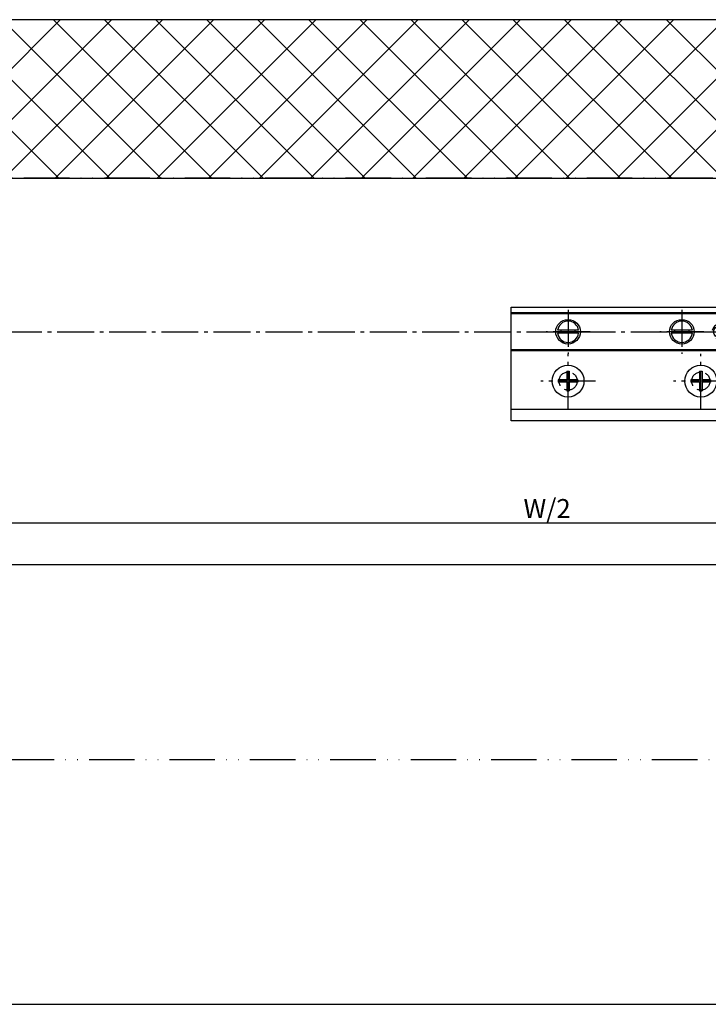
# Model space of a CAD drawing. Units: millimetres. Extents: x -6745 to 3870, y -1242 to 7257.
# Drawn here: x -5135 to -4954, y -1235 to -976 of the extents above; entities that cross this region are included whole.
import ezdxf

# ---------------------------------------------------------------- set-up
doc = ezdxf.new("R2010")
doc.units = ezdxf.units.MM
for name, pattern in [('ACAD_ISO12W100', [21, 12, -3, 0, -3, 0, -3]), ('AM_DIN_F_W050', [6.25, 4.75, -1.5]), ('AM_DIN_F_W050x2', [3.125, 2.25, -0.875]), ('AM_DIN_G_W050', [13.75, 9.75, -1.5, 1, -1.5])]:
    doc.linetypes.add(name, pattern=pattern)
for name, color, linetype in [('centerline-Mittellinie', 92, 'AM_DIN_G_W050'), ('dimension-Bemassung', 5, 'Continuous'), ('hatching-Schraffur', 5, 'Continuous'), ('helpline-Hilslinie', 1, 'Continuous'), ('hiddenline-hinterliegendelinie', 6, 'AM_DIN_F_W050'), ('outline-Körperkante', 7, 'Continuous'), ('TID', 5, 'Continuous'), ('Umriss', 7, 'ACAD_ISO12W100')]:
    doc.layers.add(name, color=color, linetype=linetype)
doc.dimstyles.new('ISO-5.0', dxfattribs={"dimtxt": 5, "dimasz": 5, "dimexe": 1.25, "dimexo": 0.625, "dimtad": 1, "dimdec": 3, "dimtxsty": 'Standard', "dimcen": 2.5, "dimclrd": 256, "dimclre": 256, "dimadec": 0, "dimazin": 0, "dimtfac": 1, "dimtdec": 3, "dimtmove": 0, "dimatfit": 3, "dimfxl": 0, "dimlwd": -1, "dimlwe": -1, "dimarcsym": 0})
doc.dimstyles.new('ISO-50', dxfattribs={"dimtxt": 50, "dimasz": 40, "dimexe": 4, "dimexo": 0.625, "dimgap": 4, "dimtad": 1, "dimdec": 3, "dimtxsty": 'Standard', "dimcen": 2.5, "dimclrd": 256, "dimclre": 256, "dimadec": 0, "dimazin": 0, "dimtfac": 1, "dimtdec": 3, "dimtmove": 0, "dimatfit": 3, "dimfxl": 0, "dimlwd": -1, "dimlwe": -1, "dimarcsym": 0})

# ---------------------------------------------------------------- blocks, each defined once
blk = doc.blocks.new('Grundriss_Eingang_EB_OF')
at = {"layer": 'hatching-Schraffur'}
h = blk.add_hatch(dxfattribs=at)
h.set_pattern_fill('ANSI37', color=256, scale=3, style=0)
h.set_pattern_definition([(45, (0, 0), (-6.735192090801863, 6.735192090801865), []), (135, (0, 0), (-6.735192090801865, -6.735192090801863), [])])
h.paths.add_polyline_path([(6313.462510221409, 261.5327604259728), (4593.327921344323, 261.5327604259728), (4593.327921344323, 219.7577685222586), (6207.327921344428, 219.7577685220884), (6207.327921344428, 93.29338845029099), (6313.46251022141, 93.29338845029099)])
h.paths.add_polyline_path([(209.3279213444316, 219.7577685222586), (1823.327921344538, 219.7577685220883), (1823.327921344538, 261.5327604259728), (103.1933324674526, 261.507040435848), (103.1933324674524, 93.29338845029099), (209.3279213444316, 93.29338845029099)])
at = {"layer": 'outline-Körperkante'}
for p, q in [((1823.327921344538, 261.5327604259728), (103.1933324674526, 261.507040435848)), ((209.3279213444316, 219.7577685222586), (1823.327921344538, 219.7577685220883))]:
    blk.add_line(p, q, dxfattribs=at)
blk = doc.blocks.new('*D93')
at = {"layer": 'Defpoints', "color": 0}
for p in [(6269.245296978423, 147.6584399028948), (271.2452969784258, 137.8670949076289), (6269.245296978423, 128.3448463557008)]:
    blk.add_point(p, dxfattribs=at)
at = {"layer": 'dimension-Bemassung'}
for p, q in [((6269.245296978423, 147.0334399028948), (6269.245296978423, 127.0948463557008)), ((271.2452969784258, 137.2420949076289), (271.2452969784258, 127.0948463557008)), ((276.2452969784258, 128.3448463557008), (6264.245296978423, 128.3448463557008))]:
    blk.add_line(p, q, dxfattribs=at)
for points in [[(276.2452969784258, 129.1781796890342), (276.2452969784258, 127.5115130223675), (271.2452969784258, 128.3448463557008)], [(6264.245296978423, 129.1781796890342), (6264.245296978423, 127.5115130223675), (6269.245296978423, 128.3448463557008)]]:
    blk.add_solid(points, dxfattribs=at)
at = {"layer": 'dimension-Bemassung', "color": 0, "insert": (3270.245296978424, 131.4698463557008), "char_height": 5, "attachment_point": 5}
blk.add_mtext('LB1=', dxfattribs=at)
blk = doc.blocks.new('*D99')
at = {"layer": 'Defpoints', "color": 0}
for p in [(470.2452969784252, 175.5448062425), (1853.745292569924, 174.6932513019522), (1853.745292569924, 139.3104690783214)]:
    blk.add_point(p, dxfattribs=at)
at = {"layer": 'dimension-Bemassung'}
for p, q in [((470.2452969784252, 174.9198062425), (470.2452969784252, 138.0604690783214)), ((1853.745292569924, 174.0682513019522), (1853.745292569924, 138.0604690783214)), ((475.2452969784252, 139.3104690783214), (1848.745292569924, 139.3104690783214))]:
    blk.add_line(p, q, dxfattribs=at)
for points in [[(475.2452969784252, 140.1438024116547), (475.2452969784252, 138.477135744988), (470.2452969784252, 139.3104690783214)], [(1848.745292569924, 140.1438024116547), (1848.745292569924, 138.477135744988), (1853.745292569924, 139.3104690783214)]]:
    blk.add_solid(points, dxfattribs=at)
at = {"layer": 'dimension-Bemassung', "color": 0, "insert": (1797.223146644946, 142.4354690783214), "char_height": 5, "attachment_point": 5}
blk.add_mtext('W/2', dxfattribs=at)
blk = doc.blocks.new('Grundriss_Bodenführung')
at = {"layer": 'centerline-Mittellinie'}
for p, q in [((60.07506844145473, 226.3713621651643), (60.07506844145473, 214.7713621651644)), ((90.07506844145473, 226.3713621651643), (90.07506844145473, 214.7713621651644)), ((100.0750684414547, 215.5713621651644), (100.0750684414547, 225.5713621651644)), ((100.0750684414547, 220.0713621651648), (100.0750684414547, 221.0713621651639)), ((130.0750684414547, 220.0713621651644), (130.0750684414547, 221.0713621651644)), ((65.87506844145491, 220.5713621651644), (54.27506844145455, 220.5713621651644)), ((95.87506844145491, 220.5713621651644), (84.27506844145455, 220.5713621651644)), ((95.07506844145473, 220.5713621651644), (105.0750684414547, 220.5713621651644)), ((99.57506844145519, 220.5713621651644), (100.5750684414543, 220.5713621651644)), ((130.5750684414547, 220.5713621651644), (129.5750684414547, 220.5713621651644)), ((60.07506844145473, 200.3713621651643), (60.07506844145473, 214.7713621651644)), ((95.07506844145473, 200.3713621651643), (95.07506844145473, 214.7713621651644)), ((130.0750684414547, 200.3713621651643), (130.0750684414547, 214.7713621651644)), ((67.275068441455, 207.5713621651644), (52.87506844145491, 207.5713621651644)), ((102.275068441455, 207.5713621651644), (87.87506844145491, 207.5713621651644)), ((137.275068441455, 207.5713621651644), (122.8750684414549, 207.5713621651644))]:
    blk.add_line(p, q, dxfattribs=at)
at = {"layer": 'helpline-Hilslinie'}
for centre, radius, start, end in [((100.0750684414547, 220.5713621651644), 2, 240.0000000000003, 169.999999999995), ((100.0750684414547, 220.5713621651644), 0.1999999999998181, 240.0000000000148, 169.9999999999617), ((130.0750684414547, 220.5713621651644), 0.2, 10.00000000003824, 299.9999999999852)]:
    blk.add_arc(centre, radius, start, end, dxfattribs=at)
at = {"layer": 'hiddenline-hinterliegendelinie'}
for p, q in [((111.0745684414546, 225.5713621651644), (145.0750684414547, 225.5713621651644)), ((111.0745684414546, 225.3213621651644), (145.0750684414547, 225.3213621651644)), ((130.0750684414547, 215.5713621651644), (130.0750684414547, 225.5713621651644)), ((135.0750684414547, 220.5713621651644), (125.0750684414547, 220.5713621651644)), ((145.0750684414547, 215.8213621651644), (111.0745684414546, 215.8213621651644)), ((145.0750684414547, 215.5713621651644), (111.0745684414546, 215.5713621651644))]:
    blk.add_line(p, q, dxfattribs=at)
at = {"layer": 'hiddenline-hinterliegendelinie', "linetype": 'AM_DIN_F_W050x2'}
for p, q in [((129.7450684414548, 207.9013621651643), (127.4750684414548, 207.9013621651643)), ((127.4750684414548, 207.9013621651643), (127.4750684414548, 207.2413621651644)), ((129.7450684414548, 210.1713621651643), (129.7450684414548, 207.9013621651643)), ((129.7450684414548, 210.1713621651643), (130.4050684414547, 210.1713621651643)), ((130.4050684414547, 210.1713621651643), (130.4050684414547, 207.9013621651643)), ((132.6750684414546, 207.9013621651643), (130.4050684414547, 207.9013621651643)), ((132.6750684414546, 207.9013621651643), (132.6750684414546, 207.2413621651644)), ((129.7450684414548, 207.2413621651644), (127.4750684414548, 207.2413621651644)), ((129.7450684414548, 207.2413621651644), (129.7450684414548, 204.9713621651642)), ((130.4050684414547, 207.2413621651644), (130.4050684414547, 204.9713621651642)), ((132.6750684414546, 207.2413621651644), (130.4050684414547, 207.2413621651644)), ((129.7450684414548, 204.9713621651642), (130.4050684414547, 204.9713621651642))]:
    blk.add_line(p, q, dxfattribs=at)
at = {"layer": 'hiddenline-hinterliegendelinie'}
blk.add_lwpolyline([(111.0745684414546, 227.0713621651644), (145.0750684414547, 227.0713621651644), (145.0750684414547, 203.5713621651644)], dxfattribs=at)
for centre in [(60.07506844145473, 207.5713621651644), (95.07506844145473, 207.5713621651644), (130.0750684414547, 207.5713621651644)]:
    blk.add_circle(centre, 2.399999999999977, dxfattribs=at)
for centre, radius, start, end in [((130.0750684414547, 220.5713621651644), 2.000000000000212, 9.999999999991928, 299.9999999999998), ((130.0750684414547, 207.5713621651644), 4.2, 252.247209838046, 287.752790161954)]:
    blk.add_arc(centre, radius, start, end, dxfattribs=at)
at = {"layer": 'hiddenline-hinterliegendelinie', "linetype": 'AM_DIN_F_W050x2'}
for start, end in [(287.752790161954, 180), (180, 252.247209838046)]:
    blk.add_arc((130.0750684414547, 207.5713621651644), 4.2, start, end, dxfattribs=at)
at = {"layer": 'outline-Körperkante'}
for p, q in [((111.0745684414546, 225.5713621651644), (45.07506844145473, 225.5713621651644)), ((111.0745684414546, 225.3213621651644), (45.07506844145473, 225.3213621651644)), ((58.1665349730556, 220.9713621651645), (57.30378714934432, 220.9713621651645)), ((61.98360190985386, 220.9713621651645), (58.1665349730556, 220.9713621651645)), ((62.84634973356515, 220.9713621651645), (61.98360190985386, 220.9713621651645)), ((88.1665349730556, 220.9713621651645), (87.30378714934432, 220.9713621651645)), ((91.98360190985386, 220.9713621651645), (88.1665349730556, 220.9713621651645)), ((92.84634973356515, 220.9713621651645), (91.98360190985386, 220.9713621651645)), ((58.1665349730556, 220.1713621651643), (57.30378714934432, 220.1713621651643)), ((61.98360190985386, 220.1713621651643), (58.1665349730556, 220.1713621651643)), ((62.84634973356515, 220.1713621651643), (61.98360190985386, 220.1713621651643)), ((88.1665349730556, 220.1713621651643), (87.30378714934432, 220.1713621651643)), ((91.98360190985386, 220.1713621651643), (88.1665349730556, 220.1713621651643)), ((92.84634973356515, 220.1713621651643), (91.98360190985386, 220.1713621651643)), ((111.0745684414546, 215.8213621651644), (45.07506844145473, 215.8213621651644)), ((111.0745684414546, 215.5713621651644), (45.07506844145473, 215.5713621651644)), ((59.7450684414548, 207.9013621651643), (57.47506844145482, 207.9013621651643)), ((57.47506844145482, 207.9013621651643), (57.47506844145482, 207.2413621651644)), ((59.7450684414548, 210.1713621651643), (59.7450684414548, 207.9013621651643)), ((59.7450684414548, 210.1713621651643), (60.40506844145466, 210.1713621651643)), ((60.40506844145466, 210.1713621651643), (60.40506844145466, 207.9013621651643)), ((62.67506844145464, 207.9013621651643), (60.40506844145466, 207.9013621651643)), ((62.67506844145464, 207.9013621651643), (62.67506844145464, 207.2413621651644)), ((92.47506844145482, 207.9013621651643), (92.47506844145482, 207.2413621651644)), ((94.7450684414548, 207.9013621651643), (92.47506844145482, 207.9013621651643)), ((94.7450684414548, 210.1713621651643), (95.40506844145466, 210.1713621651643)), ((94.7450684414548, 210.1713621651643), (94.7450684414548, 207.9013621651643)), ((95.40506844145466, 210.1713621651643), (95.40506844145466, 207.9013621651643)), ((97.67506844145464, 207.9013621651643), (95.40506844145466, 207.9013621651643)), ((97.67506844145464, 207.9013621651643), (97.67506844145464, 207.2413621651644)), ((59.7450684414548, 207.2413621651644), (57.47506844145482, 207.2413621651644)), ((59.7450684414548, 207.2413621651644), (59.7450684414548, 204.9713621651642)), ((62.67506844145464, 207.2413621651644), (60.40506844145466, 207.2413621651644)), ((60.40506844145466, 207.2413621651644), (60.40506844145466, 204.9713621651642)), ((94.7450684414548, 207.2413621651644), (92.47506844145482, 207.2413621651644)), ((94.7450684414548, 207.2413621651644), (94.7450684414548, 204.9713621651642)), ((95.40506844145466, 207.2413621651644), (95.40506844145466, 204.9713621651642)), ((97.67506844145464, 207.2413621651644), (95.40506844145466, 207.2413621651644)), ((59.7450684414548, 204.9713621651642), (60.40506844145466, 204.9713621651642)), ((94.7450684414548, 204.9713621651642), (95.40506844145466, 204.9713621651642)), ((145.0750684414547, 200.0713621651644), (45.07506844145473, 200.0713621651644))]:
    blk.add_line(p, q, dxfattribs=at)
blk.add_lwpolyline([(145.0750684414547, 203.5713621651644), (145.0750684414547, 197.0713621651644), (45.07506844145473, 197.0713621651644), (45.07506844145473, 227.0713621651644), (111.0745684414546, 227.0713621651644)], dxfattribs=at)
for centre, radius in [((60.07506844145473, 220.5713621651644), 3.25), ((90.07506844145473, 220.5713621651644), 3.25), ((100.0750684414547, 220.5713621651644), 1.621), ((100.0750684414547, 220.5713621651644), 0.1620999999998526), ((130.0750684414547, 220.5713621651644), 1.621), ((130.0750684414547, 220.5713621651644), 0.1621), ((60.07506844145473, 207.5713621651644), 4.2), ((95.07506844145473, 207.5713621651644), 4.2)]:
    blk.add_circle(centre, radius, dxfattribs=at)
for centre, radius, start, end in [((60.07506844145473, 220.5713621651644), 2.8, 8.213210701736188, 171.7867892982638), ((90.07506844145473, 220.5713621651644), 2.8, 8.213210701736188, 171.7867892982638), ((60.07506844145473, 220.5713621651644), 1.95, 168.1629958441081, 191.8370041558919), ((60.07506844145473, 220.5713621651644), 1.95, 348.1629958441082, 11.83700415589188), ((90.07506844145473, 220.5713621651644), 1.95, 168.1629958441081, 191.8370041558919), ((90.07506844145473, 220.5713621651644), 1.95, 348.1629958441082, 11.83700415589188), ((60.07506844145473, 220.5713621651644), 2.8, 188.2132107017362, 351.7867892982638), ((90.07506844145473, 220.5713621651644), 2.8, 188.2132107017362, 351.7867892982638)]:
    blk.add_arc(centre, radius, start, end, dxfattribs=at)
blk = doc.blocks.new('*D121')
at = {"layer": 'Defpoints', "color": 0}
for p in [(277.2452969784252, 76.93602966092817), (6263.245296978424, 76.31102966092817), (6263.245296978424, 12.3816153536427)]:
    blk.add_point(p, dxfattribs=at)
at = {"layer": 'TID'}
for p, q in [((277.2452969784252, 76.31102966092817), (277.2452969784252, 8.381615353642701)), ((6263.245296978424, 75.68602966092817), (6263.245296978424, 8.381615353642701)), ((317.2452969784252, 12.3816153536427), (6223.245296978424, 12.3816153536427))]:
    blk.add_line(p, q, dxfattribs=at)
for points in [[(317.2452969784252, 19.04828202030937), (317.2452969784252, 5.714948686976034), (277.2452969784252, 12.3816153536427)], [(6223.245296978424, 19.04828202030937), (6223.245296978424, 5.714948686976034), (6263.245296978424, 12.3816153536427)]]:
    blk.add_solid(points, dxfattribs=at)
at = {"layer": 'TID', "color": 0, "insert": (3271.014988441259, 41.38161535364271), "char_height": 50, "attachment_point": 5}
blk.add_mtext('LKmin=LVmin=', dxfattribs=at)
blk = doc.blocks.new('Grundriss_EB_OF')
at = {"layer": 'centerline-Mittellinie'}
blk.add_line((444.2563145265694, 189.6932610216501), (6092.484433683993, 189.6932610216501), dxfattribs=at)
at = {"layer": 'Umriss'}
for p, q in [((4618.079137470848, 230.1931802341023), (276.2452969784254, 230.1931802342253)), ((277.2452969784252, 76.93602966092817), (6263.245296978424, 76.93602966092817))]:
    blk.add_line(p, q, dxfattribs=at)
blk.add_blockref('Grundriss_Bodenführung', (1742.670721254101, -30.8781108389862))
at = {"layer": 'outline-Körperkante'}
blk.add_blockref('Grundriss_Eingang_EB_OF', (61.9173756339942, 10.43541171196733), dxfattribs=at)
at = {"layer": 'dimension-Bemassung'}
for base, p1, p2, text, picture, middle in [((1853.745292569924, 139.3104690783214), (470.2452969784252, 175.5448062425), (1853.745292569924, 174.6932513019522), 'W/2', '*D99', (1797.223146644946, 139.3104690783214)), ((6269.245296978423, 128.3448463557008), (271.2452969784258, 137.8670949076289), (6269.245296978423, 147.6584399028948), 'LB1=', '*D93', (3270.245296978424, 128.3448463557008))]:
    dim = blk.add_linear_dim(base=base, p1=p1, p2=p2, text=text, dimstyle='ISO-5.0', dxfattribs=at)
    dim.commit()
    dim.dimension.update_dxf_attribs({"geometry": picture, "text_midpoint": middle, "dimtype": 160})
at = {"layer": 'TID'}
dim = blk.add_linear_dim(base=(6263.245296978424, 12.3816153536427), p1=(277.2452969784252, 76.93602966092817), p2=(6263.245296978424, 76.31102966092817), text='LKmin=LVmin=', dimstyle='ISO-50', dxfattribs=at)
dim.commit()
dim.dimension.update_dxf_attribs({"geometry": '*D121', "text_midpoint": (3271.014988441259, 12.3816153536427), "dimtype": 160})

msp = doc.modelspace()

# ---------------------------------------------------------------- block references
at = {"layer": 'outline-Körperkante'}
msp.add_blockref('Grundriss_EB_OF', (-6793.443621490592, -1247.669022216754), dxfattribs=at)

doc.saveas('drawing.dxf')
